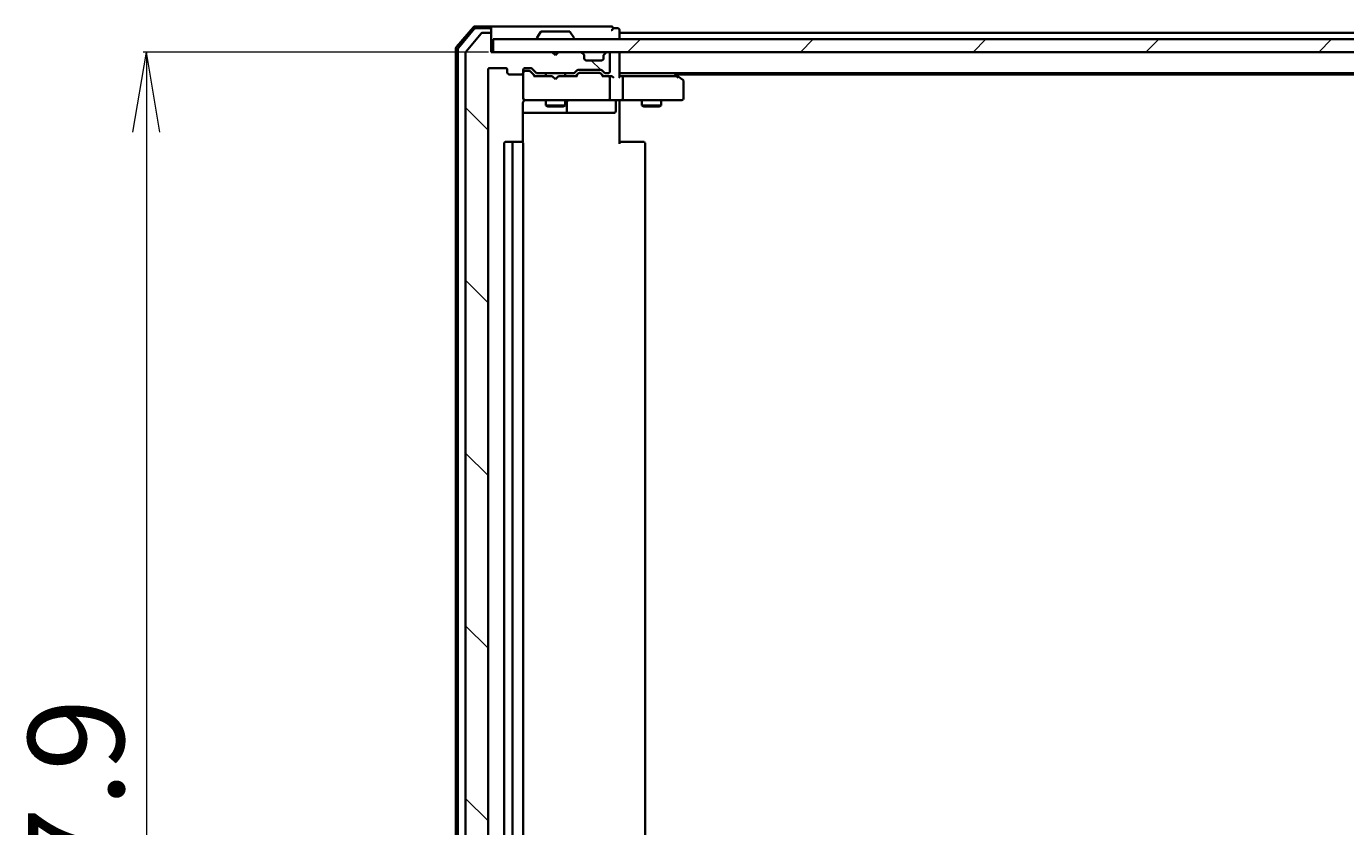
# Model space of a CAD drawing. Units: millimetres. Extents: x 7 to 8073, y 4 to 1690.
# Drawn here: x 1019 to 1225, y 256 to 381 of the extents above; entities that cross this region are included whole.
import ezdxf

# ---------------------------------------------------------------- set-up
doc = ezdxf.new("R2010")
doc.units = ezdxf.units.MM
doc.header["$LTSCALE"] = 0.5
doc.layers.get('Defpoints').update_dxf_attribs({"lineweight": 25})
for name, color, linetype, lineweight in [('Dimension (ISO)', 7, 'Continuous', 18), ('Hatch (ISO)', 1, 'Continuous', 18), ('Visible (ISO)', 7, 'Continuous', 35)]:
    doc.layers.add(name, color=color, linetype=linetype, lineweight=lineweight)
doc.styles.add('Note Text (TK)', font='MS PGothic.ttf')
doc.dimstyles.new('Default - Method 1b (TK)', dxfattribs={"dimscale": 0.5, "dimtxt": 2.5, "dimasz": 2.5, "dimexe": 1, "dimexo": 1.5, "dimgap": 1, "dimtad": 1, "dimrnd": 1e-08, "dimdsep": 46, "dimtxsty": 'Note Text (TK)', "dimblk": 'OPEN', "dimcen": 0.09, "dimdle": 5, "dimclrd": 100, "dimclre": 100, "dimclrt": 7, "dimadec": 1, "dimazin": 1, "dimtfac": 1, "dimtmove": 0, "dimatfit": 3, "dimldrblk": 'OPEN', "dimfxl": 1, "dimtolj": 1, "dimlwd": -1, "dimlwe": -1, "dimarcsym": 0})

# ---------------------------------------------------------------- blocks, each defined once
blk = doc.blocks.new('_Open')
at = {"color": 0, "linetype": 'ByBlock', "lineweight": -2}
for p, q in [((-1, 0.167), (0, 0)), ((-1, -0.167), (0, 0)), ((0, 0), (-1, 0))]:
    blk.add_line(p, q, dxfattribs=at)
blk = doc.blocks.new('*D39')
at = {"layer": 'Defpoints', "color": 0}
for p in [(1091.64, 377.08), (1037.56, 119.18), (1091.34, 119.18)]:
    blk.add_point(p, dxfattribs=at)
at = {"layer": 'Dimension (ISO)', "color": 100}
for p, q in [((1090.89, 377.08), (1037.06, 377.08)), ((1037.56, 364.58), (1037.56, 131.68)), ((1090.59, 119.18), (1037.06, 119.18))]:
    blk.add_line(p, q, dxfattribs=at)
at = {"layer": 'Dimension (ISO)', "color": 100, "xscale": 12.5, "yscale": 12.5, "zscale": 12.5}
for p, rotation in [((1037.56, 377.08), 90), ((1037.56, 119.18), 270)]:
    blk.add_blockref('_Open', p, dxfattribs=dict(at, rotation=rotation))
at = {"layer": 'Dimension (ISO)', "color": 7, "insert": (1026.59, 225.34), "char_height": 1.25, "attachment_point": 4, "rotation": 90, "style": 'Note Text (TK)'}
blk.add_mtext('\\A1;\\fMS PGothic|b0|i0;{\\H14.9400;257.9}', dxfattribs=at)

msp = doc.modelspace()

# ---------------------------------------------------------------- hatches: boundary and pattern name
at = {"layer": 'Hatch (ISO)'}
h = msp.add_hatch(dxfattribs=at)
h.set_pattern_fill('ANSI31', color=256, scale=152.4, angle=90.0002105, style=0)
h.set_pattern_definition([(135.0002, (125.75, -44), (-13.47033, -13.47043), [])])
edge = h.paths.add_edge_path()
edge.add_ellipse((1091.03657, 379.78439), major_axis=(0, 0.3), ratio=1, start_angle=270, end_angle=360)
edge.add_line((1091.03657, 380.08439), (1089.97708, 380.08439))
edge.add_ellipse((1089.97708, 379.78439), major_axis=(-0.3, 0), ratio=1, start_angle=270, end_angle=320.1944289)
edge.add_line((1089.74661, 379.97645), (1087.4061, 377.16783))
edge.add_ellipse((1087.63657, 376.97577), major_axis=(-0.19206, -0.23047), ratio=1, start_angle=270, end_angle=309.8055711)
edge.add_line((1087.33657, 376.97577), (1087.33657, 119.293))
edge.add_ellipse((1087.63657, 119.293), major_axis=(0, -0.3), ratio=1, start_angle=270, end_angle=309.8055711)
edge.add_line((1087.4061, 119.10095), (1089.74661, 116.29233))
edge.add_ellipse((1089.97708, 116.48439), major_axis=(0.19206, -0.23047), ratio=1, start_angle=270, end_angle=320.1944289)
edge.add_line((1089.97708, 116.18439), (1091.03657, 116.18439))
edge.add_ellipse((1091.03657, 116.48439), major_axis=(0.3, 0), ratio=1, start_angle=270, end_angle=360)
edge.add_line((1091.33657, 116.48439), (1091.33657, 119.18439))
edge.add_line((1091.33657, 119.18439), (1100.83657, 119.18439))
edge.add_line((1100.83657, 119.18439), (1101.33657, 119.68439))
edge.add_line((1101.33657, 119.68439), (1101.83657, 119.18439))
edge.add_line((1101.83657, 119.18439), (1105.2123, 119.18439))
edge.add_ellipse((1105.2123, 119.48439), major_axis=(0.3, 0), ratio=1, start_angle=270, end_angle=315)
edge.add_line((1105.42444, 119.27226), (1105.7487, 119.59652))
edge.add_ellipse((1105.53657, 119.80865), major_axis=(0.21213, 0.21213), ratio=1, start_angle=270, end_angle=315)
edge.add_line((1105.83657, 119.80865), (1105.83657, 120.18439))
edge.add_ellipse((1106.13657, 120.18439), major_axis=(0, 0.3), ratio=1, start_angle=0, end_angle=90, ccw=False)
edge.add_line((1106.13657, 120.48439), (1108.53657, 120.48439))
edge.add_ellipse((1108.53657, 120.18439), major_axis=(0.3, 0), ratio=1, start_angle=0, end_angle=90, ccw=False)
edge.add_line((1108.83657, 120.18439), (1108.83657, 119.80865))
edge.add_ellipse((1109.13657, 119.80865), major_axis=(0, -0.3), ratio=1, start_angle=270, end_angle=315)
edge.add_line((1108.92444, 119.59652), (1109.2487, 119.27226))
edge.add_ellipse((1109.46083, 119.48439), major_axis=(0.21213, -0.21213), ratio=1, start_angle=270, end_angle=315)
edge.add_line((1109.46083, 119.18439), (1109.53657, 119.18439))
edge.add_ellipse((1109.53657, 119.48439), major_axis=(0.3, 0), ratio=1, start_angle=270, end_angle=360)
edge.add_line((1109.83657, 119.48439), (1109.83657, 122.18439))
edge.add_ellipse((1109.53657, 122.18439), major_axis=(0, 0.3), ratio=1, start_angle=270, end_angle=360)
edge.add_line((1109.53657, 122.48439), (1109.16083, 122.48439))
edge.add_ellipse((1109.16083, 122.18439), major_axis=(-0.3, 0), ratio=1, start_angle=270, end_angle=315)
edge.add_line((1108.9487, 122.39652), (1108.62444, 122.07226))
edge.add_ellipse((1108.4123, 122.28439), major_axis=(-0.21213, -0.21213), ratio=1, start_angle=45, end_angle=90, ccw=False)
edge.add_line((1108.4123, 121.98439), (1104.91083, 121.98439))
edge.add_ellipse((1104.91083, 122.28439), major_axis=(-0.3, 0), ratio=1, start_angle=45, end_angle=90, ccw=False)
edge.add_line((1104.6987, 122.07226), (1104.37444, 122.39652))
edge.add_ellipse((1104.1623, 122.18439), major_axis=(-0.21213, 0.21213), ratio=1, start_angle=270, end_angle=315)
edge.add_line((1104.1623, 122.48439), (1098.51083, 122.48439))
edge.add_ellipse((1098.51083, 122.18439), major_axis=(-0.3, 0), ratio=1, start_angle=270, end_angle=315)
edge.add_line((1098.2987, 122.39652), (1097.67444, 121.77226))
edge.add_ellipse((1097.4623, 121.98439), major_axis=(-0.21213, -0.21213), ratio=1, start_angle=45, end_angle=90, ccw=False)
edge.add_line((1097.4623, 121.68439), (1096.63657, 121.68439))
edge.add_ellipse((1096.63657, 121.98439), major_axis=(-0.3, 0), ratio=1, start_angle=0, end_angle=90, ccw=False)
edge.add_line((1096.33657, 121.98439), (1096.33657, 122.38439))
edge.add_ellipse((1096.03657, 122.38439), major_axis=(0, 0.3), ratio=1, start_angle=270, end_angle=360)
edge.add_line((1096.03657, 122.68439), (1094.13657, 122.68439))
edge.add_ellipse((1094.13657, 122.38439), major_axis=(-0.3, 0), ratio=1, start_angle=270, end_angle=360)
edge.add_line((1093.83657, 122.38439), (1093.83657, 121.98439))
edge.add_ellipse((1093.53657, 121.98439), major_axis=(0, -0.3), ratio=1, start_angle=0, end_angle=90, ccw=False)
edge.add_line((1093.53657, 121.68439), (1091.13657, 121.68439))
edge.add_ellipse((1091.13657, 121.98439), major_axis=(-0.3, 0), ratio=1, start_angle=0, end_angle=90, ccw=False)
edge.add_line((1090.83657, 121.98439), (1090.83657, 374.28439))
edge.add_ellipse((1091.13657, 374.28439), major_axis=(0, 0.3), ratio=1, start_angle=0, end_angle=90, ccw=False)
edge.add_line((1091.13657, 374.58439), (1093.53657, 374.58439))
edge.add_ellipse((1093.53657, 374.28439), major_axis=(0.3, 0), ratio=1, start_angle=0, end_angle=90, ccw=False)
edge.add_line((1093.83657, 374.28439), (1093.83657, 373.88439))
edge.add_ellipse((1094.13657, 373.88439), major_axis=(0, -0.3), ratio=1, start_angle=270, end_angle=360)
edge.add_line((1094.13657, 373.58439), (1096.03657, 373.58439))
edge.add_ellipse((1096.03657, 373.88439), major_axis=(0.3, 0), ratio=1, start_angle=270, end_angle=360)
edge.add_line((1096.33657, 373.88439), (1096.33657, 374.28439))
edge.add_ellipse((1096.63657, 374.28439), major_axis=(0, 0.3), ratio=1, start_angle=0, end_angle=90, ccw=False)
edge.add_line((1096.63657, 374.58439), (1097.4623, 374.58439))
edge.add_ellipse((1097.4623, 374.28439), major_axis=(0.3, 0), ratio=1, start_angle=45, end_angle=90, ccw=False)
edge.add_line((1097.67444, 374.49652), (1098.2987, 373.87226))
edge.add_ellipse((1098.51083, 374.08439), major_axis=(0.21213, -0.21213), ratio=1, start_angle=270, end_angle=315)
edge.add_line((1098.51083, 373.78439), (1104.1623, 373.78439))
edge.add_ellipse((1104.1623, 374.08439), major_axis=(0.3, 0), ratio=1, start_angle=270, end_angle=315)
edge.add_line((1104.37444, 373.87226), (1104.6987, 374.19652))
edge.add_ellipse((1104.91083, 373.98439), major_axis=(0.21213, 0.21213), ratio=1, start_angle=45, end_angle=90, ccw=False)
edge.add_line((1104.91083, 374.28439), (1108.4123, 374.28439))
edge.add_ellipse((1108.4123, 373.98439), major_axis=(0.3, 0), ratio=1, start_angle=45, end_angle=90, ccw=False)
edge.add_line((1108.62444, 374.19652), (1108.9487, 373.87226))
edge.add_ellipse((1109.16083, 374.08439), major_axis=(0.21213, -0.21213), ratio=1, start_angle=270, end_angle=315)
edge.add_line((1109.16083, 373.78439), (1109.53657, 373.78439))
edge.add_ellipse((1109.53657, 374.08439), major_axis=(0.3, 0), ratio=1, start_angle=270, end_angle=360)
edge.add_line((1109.83657, 374.08439), (1109.83657, 376.78439))
edge.add_ellipse((1109.53657, 376.78439), major_axis=(0, 0.3), ratio=1, start_angle=270, end_angle=360)
edge.add_line((1109.53657, 377.08439), (1109.46083, 377.08439))
edge.add_ellipse((1109.46083, 376.78439), major_axis=(-0.3, 0), ratio=1, start_angle=270, end_angle=315)
edge.add_line((1109.2487, 376.99652), (1108.92444, 376.67226))
edge.add_ellipse((1109.13657, 376.46013), major_axis=(-0.21213, -0.21213), ratio=1, start_angle=270, end_angle=315)
edge.add_line((1108.83657, 376.46013), (1108.83657, 376.08439))
edge.add_ellipse((1108.53657, 376.08439), major_axis=(0, -0.3), ratio=1, start_angle=0, end_angle=90, ccw=False)
edge.add_line((1108.53657, 375.78439), (1106.13657, 375.78439))
edge.add_ellipse((1106.13657, 376.08439), major_axis=(-0.3, 0), ratio=1, start_angle=0, end_angle=90, ccw=False)
edge.add_line((1105.83657, 376.08439), (1105.83657, 376.46013))
edge.add_ellipse((1105.53657, 376.46013), major_axis=(0, 0.3), ratio=1, start_angle=270, end_angle=315)
edge.add_line((1105.7487, 376.67226), (1105.42444, 376.99652))
edge.add_ellipse((1105.2123, 376.78439), major_axis=(-0.21213, 0.21213), ratio=1, start_angle=270, end_angle=315)
edge.add_line((1105.2123, 377.08439), (1101.83657, 377.08439))
edge.add_line((1101.83657, 377.08439), (1101.33657, 376.58439))
edge.add_line((1101.33657, 376.58439), (1100.83657, 377.08439))
edge.add_line((1100.83657, 377.08439), (1091.33657, 377.08439))
edge.add_line((1091.33657, 377.08439), (1091.33657, 379.78439))
h = msp.add_hatch(dxfattribs=at)
h.set_pattern_fill('ANSI31', color=256, scale=152.4, style=0)
h.set_pattern_definition([(45, (125.75, -44), (-13.47038, 13.47038), [])])
h.paths.add_polyline_path([(1441.03657, 377.08439), (1441.03657, 379.08439), (1091.63657, 379.08439), (1091.63657, 377.08439)])

# ---------------------------------------------------------------- linework, layer by layer
at = {"layer": 'Visible (ISO)'}
for p, q in [((1088.54671, 380.97848), (1085.90782, 377.86836)), ((1088.6856, 380.67848), (1086.20782, 377.75824)), ((1091.03657, 381.08439), (1088.77546, 381.08439)), ((1091.03657, 380.78439), (1088.91435, 380.78439)), ((1106.33657, 381.08439), (1091.03657, 381.08439)), ((1091.33657, 380.78439), (1091.33657, 380.48439)), ((1110.03657, 381.08439), (1106.33657, 381.08439)), ((1111.03657, 380.78439), (1110.33657, 380.78439)), ((1089.74661, 379.97645), (1087.4061, 377.16783)), ((1091.03657, 380.08439), (1089.97708, 380.08439)), ((1091.33657, 379.78439), (1091.33657, 380.48439)), ((1091.33657, 377.08439), (1091.33657, 379.78439)), ((1441.03657, 379.08439), (1091.63657, 379.08439)), ((1091.63657, 379.08439), (1091.63657, 377.08439)), ((1098.43657, 379.18439), (1098.43657, 379.2251)), ((1099.02742, 380.19339), (1098.46888, 379.3341)), ((1103.47803, 380.28439), (1099.19511, 380.28439)), ((1103.64572, 380.19339), (1104.20426, 379.3341)), ((1104.23657, 379.18439), (1104.23657, 379.2251)), ((1111.33657, 380.08439), (1111.33657, 380.48439)), ((1111.33657, 379.78439), (1111.33657, 380.08439)), ((1421.33657, 380.08439), (1111.33657, 380.08439)), ((1111.33657, 379.08439), (1111.33657, 379.78439)), ((1085.83657, 377.67427), (1085.83657, 118.59451)), ((1086.13657, 377.56414), (1086.13657, 118.70464)), ((1087.33657, 376.97577), (1087.33657, 119.293)), ((1100.83657, 377.08439), (1091.33657, 377.08439)), ((1091.63657, 377.08439), (1441.03657, 377.08439)), ((1101.33657, 376.58439), (1100.83657, 377.08439)), ((1101.83657, 377.08439), (1101.33657, 376.58439)), ((1105.2123, 377.08439), (1101.83657, 377.08439)), ((1105.7487, 376.67226), (1105.42444, 376.99652)), ((1105.76914, 376.65181), (1105.7487, 376.67226)), ((1105.83657, 376.08439), (1105.83657, 376.46013)), ((1108.83657, 376.46013), (1108.83657, 376.08439)), ((1108.92444, 376.67226), (1108.90399, 376.65181)), ((1109.2487, 376.99652), (1108.92444, 376.67226)), ((1109.53657, 377.08439), (1109.46083, 377.08439)), ((1109.83657, 374.08439), (1109.83657, 376.78439)), ((1111.33657, 376.78439), (1111.33657, 377.08439)), ((1111.33657, 373.24652), (1111.33657, 376.78439)), ((1091.13657, 374.58439), (1093.53657, 374.58439)), ((1096.63657, 374.58439), (1097.4623, 374.58439)), ((1097.67444, 374.49652), (1098.2987, 373.87226)), ((1108.53657, 375.78439), (1106.13657, 375.78439)), ((1090.83657, 121.98439), (1090.83657, 374.28439)), ((1093.83657, 374.28439), (1093.83657, 373.88439)), ((1094.13657, 373.58439), (1096.03657, 373.58439)), ((1096.33657, 373.88439), (1096.33657, 374.28439)), ((1096.33657, 373.83439), (1096.33657, 373.81251)), ((1096.33657, 373.81251), (1096.33657, 369.88439)), ((1097.12577, 374.13439), (1096.63657, 374.13439)), ((1097.26227, 374.13439), (1097.12577, 374.13439)), ((1097.47445, 374.04651), (1098.18657, 373.33439)), ((1100.83657, 373.33439), (1098.01047, 373.33439)), ((1098.51083, 373.78439), (1104.1623, 373.78439)), ((1099.83657, 373.78439), (1099.83657, 373.33439)), ((1100.89657, 373.27439), (1100.83657, 373.33439)), ((1101.33657, 372.83439), (1100.89657, 373.27439)), ((1101.33657, 372.83439), (1101.77657, 373.27439)), ((1101.83657, 373.33439), (1101.77657, 373.27439)), ((1104.66266, 373.33439), (1101.83657, 373.33439)), ((1102.83657, 373.78439), (1102.83657, 373.33439)), ((1104.37444, 373.87226), (1104.6987, 374.19652)), ((1104.48657, 373.33439), (1104.89868, 373.74651)), ((1104.91083, 374.28439), (1108.4123, 374.28439)), ((1105.25428, 373.83439), (1105.11086, 373.83439)), ((1108.06886, 373.83439), (1105.25428, 373.83439)), ((1108.21227, 373.83439), (1108.06886, 373.83439)), ((1108.42445, 373.74651), (1108.83657, 373.33439)), ((1108.62444, 374.19652), (1108.9487, 373.87226)), ((1109.53657, 373.33439), (1108.66047, 373.33439)), ((1109.16083, 373.78439), (1109.53657, 373.78439)), ((1109.9123, 373.33439), (1109.53657, 373.33439)), ((1109.83657, 369.88439), (1109.83657, 373.03439)), ((1111.33657, 373.78439), (1421.33657, 373.78439)), ((1111.7123, 373.33439), (1111.33657, 373.33439)), ((1120.30323, 373.33439), (1111.7123, 373.33439)), ((1111.83657, 373.03439), (1111.83657, 369.88439)), ((1119.81657, 373.77439), (1119.80323, 373.78439)), ((1120.48323, 373.27439), (1119.81657, 373.77439)), ((1120.0699, 373.58439), (1412.60323, 373.58439)), ((1120.27317, 373.03439), (1120.42878, 373.19)), ((1121.21657, 372.72439), (1120.48323, 373.27439)), ((1121.33657, 369.88439), (1121.33657, 372.48439)), ((1096.24675, 362.99846), (1096.24675, 369.08439)), ((1096.33657, 369.88439), (1096.33657, 369.86106)), ((1096.63657, 369.58439), (1097.52198, 369.58439)), ((1097.52198, 369.58439), (1108.71835, 369.58439)), ((1099.83657, 369.58439), (1099.83657, 368.73439)), ((1099.83657, 368.73439), (1102.83657, 368.73439)), ((1100.14329, 368.58103), (1099.83657, 368.73439)), ((1102.52984, 368.58103), (1100.14329, 368.58103)), ((1102.52984, 368.58103), (1102.83657, 368.73439)), ((1102.83657, 369.58439), (1102.83657, 368.73439)), ((1103.1311, 367.88439), (1103.1311, 369.28439)), ((1108.71835, 369.58439), (1109.53657, 369.58439)), ((1111.7123, 369.58439), (1109.53657, 369.58439)), ((1110.73526, 369.28439), (1110.73526, 367.88439)), ((1111.33657, 369.57665), (1111.33657, 369.35935)), ((1111.33657, 369.08439), (1111.33657, 369.35935)), ((1111.33657, 369.08439), (1111.33657, 362.78439)), ((1111.7123, 369.58439), (1120.27317, 369.58439)), ((1114.83657, 369.58439), (1114.83657, 368.73439)), ((1114.83657, 368.73439), (1117.83657, 368.73439)), ((1115.14329, 368.58103), (1114.83657, 368.73439)), ((1117.52984, 368.58103), (1115.14329, 368.58103)), ((1117.52984, 368.58103), (1117.83657, 368.73439)), ((1117.83657, 369.58439), (1117.83657, 368.73439)), ((1120.27317, 369.58439), (1121.03657, 369.58439)), ((1096.24675, 367.58439), (1102.65952, 367.58439)), ((1102.65952, 367.58439), (1102.8311, 367.58439)), ((1102.8311, 367.58439), (1106.50561, 367.58439)), ((1106.50561, 367.58439), (1110.43526, 367.58439)), ((1093.33657, 362.78439), (1093.33657, 133.48439)), ((1094.93657, 363.08439), (1093.63657, 363.08439)), ((1094.63657, 362.78439), (1094.63657, 133.48439)), ((1095.12946, 363.08439), (1094.93657, 363.08439)), ((1095.12946, 363.08439), (1095.27088, 363.08439)), ((1095.97799, 363.08439), (1095.27088, 363.08439)), ((1095.97799, 363.08439), (1096.03657, 363.08439)), ((1096.33657, 133.48439), (1096.33657, 362.78439)), ((1111.33657, 363.08439), (1111.75078, 363.08439)), ((1114.12946, 363.08439), (1111.75078, 363.08439)), ((1114.12946, 363.08439), (1114.27088, 363.08439)), ((1114.97799, 363.08439), (1114.27088, 363.08439)), ((1114.97799, 363.08439), (1115.03657, 363.08439)), ((1115.33657, 133.48439), (1115.33657, 362.78439))]:
    msp.add_line(p, q, dxfattribs=at)
for centre, radius, start, end in [((1088.77546, 380.78439), 0.3, 90, 139.6858998), ((1088.91435, 380.48439), 0.3, 90, 139.6858998), ((1091.03657, 380.78439), 0.3, 0, 90), ((1091.03657, 380.48439), 0.3, 0, 90), ((1110.03657, 380.78439), 0.3, 0, 90), ((1110.03657, 380.78439), 0.3, 270, 0), ((1111.03657, 380.48439), 0.3, 0, 90), ((1089.97708, 379.78439), 0.3, 90, 140.1944289), ((1091.03657, 379.78439), 0.3, 0, 90), ((1098.63657, 379.2251), 0.2, 146.9761324, 180), ((1098.53657, 379.18439), 0.1, 180, 270), ((1099.19511, 380.08439), 0.2, 90, 146.9761324), ((1103.47803, 380.08439), 0.2, 33.0238676, 90), ((1104.13657, 379.18439), 0.1, 270, 0), ((1104.03657, 379.2251), 0.2, 0, 33.0238676), ((1086.13657, 377.67427), 0.3, 139.6858998, 180), ((1086.43657, 377.56414), 0.3, 139.6858998, 180), ((1087.63657, 376.97577), 0.3, 140.1944289, 180), ((1105.2123, 376.78439), 0.3, 45, 90), ((1105.53657, 376.46013), 0.3, 0, 45), ((1109.13657, 376.46013), 0.3, 135, 180), ((1109.46083, 376.78439), 0.3, 90, 135), ((1109.53657, 376.78439), 0.3, 0, 90), ((1111.03657, 376.78439), 0.3, 0, 90), ((1091.13657, 374.28439), 0.3, 90, 180), ((1093.53657, 374.28439), 0.3, 0, 90), ((1096.63657, 374.28439), 0.3, 90, 180), ((1097.4623, 374.28439), 0.3, 45, 90), ((1106.13657, 376.08439), 0.3, 180, 270), ((1108.53657, 376.08439), 0.3, 270, 0), ((1094.13657, 373.88439), 0.3, 180, 270), ((1096.03657, 373.88439), 0.3, 270, 0), ((1096.63657, 373.83439), 0.3, 90, 180), ((1098.51083, 374.08439), 0.3, 225, 270), ((1104.1623, 374.08439), 0.3, 270, 315), ((1104.91083, 373.98439), 0.3, 90, 135), ((1108.4123, 373.98439), 0.3, 45, 90), ((1109.16083, 374.08439), 0.3, 225, 270), ((1109.53657, 374.08439), 0.3, 270, 0), ((1109.53657, 373.03439), 0.3, 66.5620158, 90), ((1109.53657, 373.03439), 0.3, 0, 31.2444547), ((1119.63657, 373.53439), 0.3, 53.1301024, 56.4426902), ((1120.30323, 373.03439), 0.3, 66.5620044, 90), ((1120.30323, 373.03439), 0.3, 53.1301024, 66.5620213), ((1121.03657, 372.48439), 0.3, 0, 53.1301024), ((1096.63657, 369.88439), 0.3, 180, 270), ((1096.63657, 369.85899), 0.3, 180, 284.4775122), ((1096.83657, 369.08439), 0.5, 90, 104.4775122), ((1103.4311, 369.28439), 0.3, 90, 180), ((1109.53657, 369.88439), 0.3, 270, 0), ((1111.03526, 369.28439), 0.3, 90, 180), ((1121.03657, 369.88439), 0.3, 270, 0), ((1102.8311, 367.88439), 0.3, 270, 0), ((1110.43526, 367.88439), 0.3, 270, 0), ((1093.63657, 362.78439), 0.3, 90, 180), ((1094.93657, 362.78439), 0.3, 90, 180), ((1096.03657, 362.78439), 0.3, 0, 90), ((1115.03657, 362.78439), 0.3, 0, 90)]:
    msp.add_arc(centre, radius, start, end, dxfattribs=at)
for centre, major_axis, ratio, start_param, end_param in [((1097.26227, 373.83439), (0.30004, 0), 0.999850756, 0.785323536, 1.570796327), ((1097.90734, 373.03439), (-0.12456, -0.29583), 0.400410446, 3.308617269, 3.952118378), ((1104.7658, 373.03439), (0.12456, -0.29583), 0.400410446, 2.331066929, 2.974568038), ((1105.11086, 373.53439), (-0.30004, 0), 0.999850756, 4.71238898, 5.497861771), ((1108.21227, 373.53439), (0.30004, 0), 0.999850756, 0.785323536, 1.570796327), ((1108.55734, 373.03439), (-0.12456, -0.29583), 0.400410446, 3.308617269, 3.952118378), ((1109.50434, 373.03439), (0.64874, 0.20444), 0.33843751, 1.230115039, 1.464546153), ((1109.53657, 373.05694), (0.25155, 0.48303), 0.33843751, 4.886842848, 5.161569682), ((1109.9123, 373.03439), (0.42426, 0), 0.707106781, 0.785398163, 1.570796327), ((1110.2123, 373.03439), (0.27716, -0.27716), 0.414213562, 1.178097245, 1.963495408), ((1111.03657, 373.03439), (-0.27716, -0.27716), 0.414213562, 1.963495408, 2.748893572), ((1111.7123, 373.03439), (0, 0.3), 0.414213562, 4.71238898, 6.283185307), ((1120.27317, 373.05694), (-0.24115, 0.48229), 0.37002441, 4.529445413, 4.804172247), ((1111.7123, 369.88439), (0, 0.3), 0.414213562, 3.141592654, 4.71238898)]:
    msp.add_ellipse(centre, major_axis=major_axis, ratio=ratio, start_param=start_param, end_param=end_param, dxfattribs=at)
for points, knots in [([(1109.65589, 373.30964), (1109.66143, 373.30724), (1109.66692, 373.30466), (1109.70083, 373.28744), (1109.72708, 373.26808), (1109.7644, 373.23087), (1109.78087, 373.21008), (1109.79306, 373.19)], [0.38103121919, 0.38103121919, 0.38103121919, 0.38103121919, 0.38274190298, 0.38274190298, 0.39176165425, 0.39176165425, 0.39855363814, 0.39855363814, 0.39855363814, 0.39855363814]), ([(1120.42256, 373.30964), (1120.42364, 373.30692), (1120.42463, 373.30403), (1120.42961, 373.28727), (1120.4324, 373.26579), (1120.4325, 373.22882), (1120.43127, 373.20923), (1120.42878, 373.19)], [0.25088676602, 0.25088676602, 0.25088676602, 0.25088676602, 0.25287796936, 0.25287796936, 0.26195841823, 0.26195841823, 0.26838803202, 0.26838803202, 0.26838803202, 0.26838803202]), ([(1096.33657, 369.35935), (1096.31622, 369.3308), (1096.29898, 369.29998), (1096.26194, 369.21532), (1096.24675, 369.14464), (1096.24675, 369.08439)], [0.12372128714, 0.12372128714, 0.12372128714, 0.12372128714, 0.13336972638, 0.13336972638, 0.1514440253, 0.1514440253, 0.1514440253, 0.1514440253]), ([(1096.33657, 369.35935), (1096.35617, 369.38686), (1096.37864, 369.41228), (1096.44824, 369.47872), (1096.51423, 369.52085), (1096.58788, 369.55032), (1096.60171, 369.55522), (1096.616, 369.55964)], [-0.12372128714, -0.12372128714, -0.12372128714, -0.12372128714, -0.11442593183, -0.11442593183, -0.09485430726, -0.09485430726, -0.09062677251, -0.09062677251, -0.09062677251, -0.09062677251]), ([(1112.49911, 369.58439), (1112.42974, 369.58439), (1112.35789, 369.58188), (1112.20953, 369.57494), (1112.13296, 369.57052), (1111.97597, 369.56318), (1111.89554, 369.56033), (1111.73363, 369.55841), (1111.65223, 369.55937), (1111.49195, 369.5644), (1111.41313, 369.56841), (1111.33657, 369.5724)], [0, 0, 0, 0, 0.0229543492, 0.0229543492, 0.0459086984, 0.0459086984, 0.0688630477, 0.0688630477, 0.0918173969, 0.0918173969, 0.1147717461, 0.1147717461, 0.1147717461, 0.1147717461])]:
    msp.add_open_spline(points, degree=3, knots=knots, dxfattribs=at)

# ---------------------------------------------------------------- dimensions: what is measured, and where the dimension line sits
at = {"layer": 'Dimension (ISO)', "color": 100}
dim = msp.add_linear_dim(base=(1037.55601, 119.18439), p1=(1091.63657, 377.08439), p2=(1091.33657, 119.18439), angle=270, text='\\fMS PGothic|b0|i0;{\\H14.9400;<>}', dimstyle='Default - Method 1b (TK)', override={"dimasz": 25, "dimgap": 7, "dimdec": 1, "dimtol": 0, "dimlim": 0, "dimtp": 0, "dimtm": 0, "dimtdec": 1, "dimtofl": 0, "dimatfit": 1}, dxfattribs=at)
dim.commit()
dim.dimension.update_dxf_attribs({"geometry": '*D39', "text_midpoint": (1037.55601, 248.13439), "dimtype": 160})

doc.saveas('drawing.dxf')
